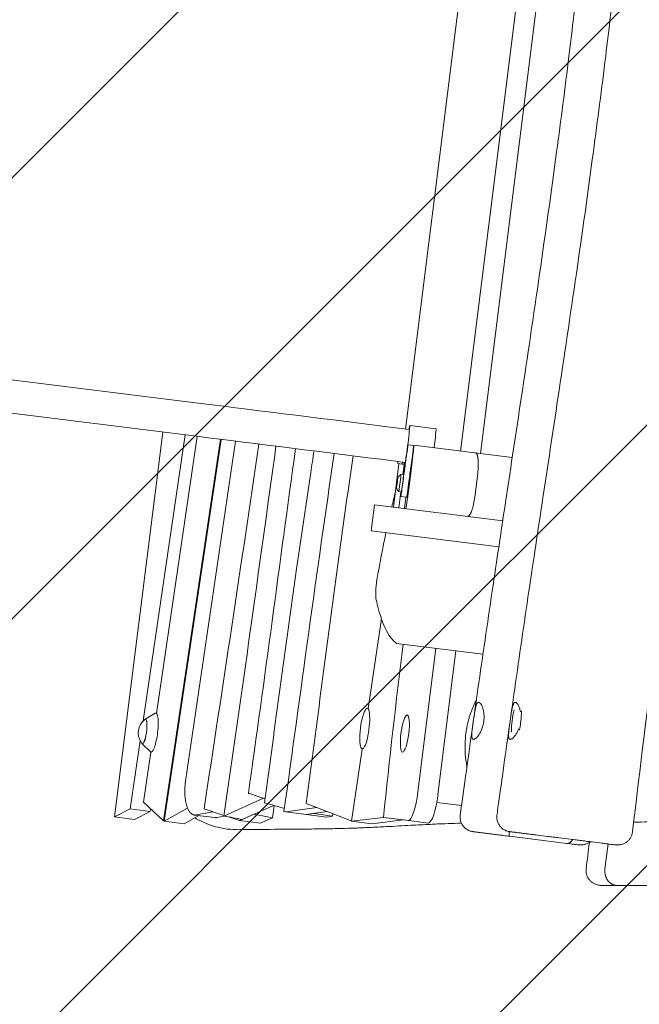
# Model space of a CAD drawing. Units: millimetres. Extents: x -5775 to 3895, y -6100 to 7664.
# Drawn here: x -1652 to -1021, y 1989 to 2992 of the extents above; entities that cross this region are included whole.
import ezdxf

# ---------------------------------------------------------------- set-up
doc = ezdxf.new("R2010")
doc.units = ezdxf.units.MM
doc.header["$LTSCALE"] = 20
doc.linetypes.add('HIDDEN', pattern=[9.525, 6.35, -3.175])
for name, color, linetype in [('2d', 230, 'Continuous'), ('EN-Free_Space', 10, 'HIDDEN'), ('EN-Free_Space_Hatch', 10, 'HIDDEN')]:
    doc.layers.add(name, color=color, linetype=linetype)

msp = doc.modelspace()

# ---------------------------------------------------------------- hatches: boundary and pattern name
at = {"layer": 'EN-Free_Space_Hatch'}
h = msp.add_hatch(dxfattribs=at)
h.set_pattern_fill('ANSI31', color=256, scale=100)
edge = h.paths.add_edge_path()
edge.add_line((-1365.3, 1790.8), (-3842, 2100.4))
edge.add_arc((-3718, 3092.7), 1000, 82.875, 262.875, ccw=False)
edge.add_line((-3594, 4085), (-1117.2, 3775.4))
edge.add_arc((-1241.3, 2783.1), 1000, -97.125, 82.875, ccw=False)

# ---------------------------------------------------------------- linework, layer by layer
at = {"layer": '2d', "lineweight": 0}
for p, q in [((-1145.1, 3013.8), (-1202.8, 2552.4)), ((-1182.4, 2549.8), (-1124.7, 3011.2)), ((-1258.9, 2574.8), (-1205, 3005.8)), ((-2879.6, 2777.4), (-1478.3, 2602.3)), ((-2883.8, 2744), (-1482.5, 2568.8)), ((-1279.9, 2577.5), (-1255.1, 2574.4)), ((-1254.6, 2578.5), (-1227.8, 2575.1)), ((-1555.1, 2179.9), (-1506.1, 2571.8)), ((-1483.2, 2568.9), (-1526, 2277.5)), ((-1512.3, 2285.1), (-1470.9, 2567.4)), ((-1447.1, 2564.4), (-1505.3, 2175.9)), ((-1504.7, 2175.4), (-1446.5, 2564.3)), ((-1482.9, 2216.2), (-1432, 2562.5)), ((-1250.6, 2558.1), (-1256.5, 2558.9)), ((-1256.4, 2558.8), (-1256.5, 2558.9)), ((-1256.5, 2557.3), (-1256.4, 2558.8)), ((-1256.4, 2558.8), (-1250.4, 2558.1)), ((-1250.4, 2558.1), (-1250.6, 2558.1)), ((-1250.6, 2556.6), (-1250.4, 2558.1)), ((-1150.2, 2545.8), (-1250.5, 2558.3)), ((-1316.7, 2516.5), (-1312.2, 2547.5)), ((-1284.1, 2544), (-1259.3, 2540.9)), ((-1265.5, 2539.5), (-1271, 2495.4)), ((-1266.6, 2539.7), (-1262.3, 2539.1)), ((-1262.3, 2539.1), (-1262, 2541.3)), ((-1262.3, 2539.1), (-1260.3, 2538.9)), ((-1260, 2541), (-1261.6, 2528.2)), ((-1255.6, 2513.6), (-1252.5, 2538.4)), ((-1370.1, 2430), (-1355.4, 2530.5)), ((-1260.9, 2528.1), (-1263.5, 2528.5)), ((-1185.3, 2530), (-1188.4, 2505.2)), ((-1263.7, 2510.9), (-1265.8, 2494.7)), ((-1263, 2510.8), (-1265.6, 2511.1)), ((-1293.8, 2471), (-1290.4, 2497.8)), ((-1290.4, 2497.8), (-1159.9, 2481.5)), ((-1263.6, 2506.1), (-1257.7, 2505.3)), ((-1258.4, 2505.4), (-1259.8, 2494)), ((-1293.8, 2471), (-1163.9, 2454.8)), ((-1296.9, 2290.1), (-1283.4, 2381.6)), ((-1267.9, 2356.4), (-1180, 2345.4)), ((-1227.9, 2351.4), (-1246.2, 2205.2)), ((-1207.5, 2348.9), (-1225.8, 2202.6)), ((-1524, 2279.5), (-1513.7, 2285.4)), ((-1269.8, 2286), (-1269.6, 2286)), ((-1529, 2257.4), (-1539.2, 2187.9)), ((-1527.2, 2254.4), (-1518.6, 2246.1)), ((-1313.7, 2175.4), (-1302.9, 2248.9)), ((-1525.6, 2194.7), (-1518.1, 2245.8)), ((-1275, 2238.3), (-1275.2, 2238.3)), ((-1275.6, 2233.5), (-1275.8, 2233.5)), ((-1403.5, 2198.9), (-1443.9, 2180.7)), ((-1418.7, 2204), (-1418.9, 2203.9)), ((-1401.9, 2198.3), (-1418.7, 2204)), ((-1555.1, 2179.9), (-1539.2, 2187.9)), ((-1539.2, 2187.9), (-1518.8, 2185.3)), ((-1525.6, 2194.7), (-1505.3, 2175.9)), ((-1518.4, 2188), (-1518.8, 2185.3)), ((-1504.7, 2175.4), (-1480.7, 2188.7)), ((-1443.8, 2181.4), (-1464, 2188.2)), ((-1425.1, 2177.2), (-1393.3, 2191.4)), ((-1399.9, 2193.3), (-1402.5, 2194.1)), ((-1382.2, 2188.4), (-1399.9, 2193.3)), ((-1392.5, 2191.2), (-1394.3, 2179)), ((-1349.3, 2189.4), (-1380.8, 2184.9)), ((-1314.9, 2176.3), (-1360, 2193.5)), ((-1201.8, 2191.4), (-1227, 2194.6)), ((-1555.1, 2179.9), (-1534.7, 2177.3)), ((-1534.7, 2177.3), (-1518.8, 2185.3)), ((-1484.4, 2172.8), (-1469.4, 2181.1)), ((-1452.9, 2179.1), (-1473.8, 2181.7)), ((-1454.8, 2185.1), (-1472, 2181.8)), ((-1451.1, 2179.1), (-1443.5, 2180.6)), ((-1427.8, 2176), (-1439, 2179.8)), ((-1413.1, 2182.6), (-1427.8, 2176)), ((-1394.3, 2179), (-1413.1, 2182.6)), ((-1406.9, 2173.4), (-1394.3, 2179)), ((-1380.8, 2184.9), (-1382.6, 2185.4)), ((-1339.1, 2179.7), (-1380.8, 2184.9)), ((-1352, 2183.4), (-1360, 2182.3)), ((-1359.9, 2182.3), (-1338.6, 2185.4)), ((-1333.1, 2180.5), (-1352, 2183.4)), ((-1339.1, 2179.7), (-1333.1, 2180.5)), ((-1333.1, 2180.5), (-1332.7, 2183.1)), ((-1281.4, 2179.3), (-1313.7, 2175.4)), ((-1261, 2176.8), (-1293.3, 2172.8)), ((-1256, 2176.2), (-1281.2, 2179.3)), ((-1281.2, 2179.3), (-1260.8, 2176.7)), ((-1235.6, 2173.6), (-1260.8, 2176.7)), ((-1505.3, 2175.9), (-1504.7, 2175.8)), ((-1504.7, 2175.4), (-1484.4, 2172.8)), ((-1406.9, 2173.4), (-1427.8, 2176)), ((-1313.7, 2175.4), (-1293.3, 2172.8)), ((-1094.4, 2152.8), (-1153, 2160.1)), ((-1055.8, 2126.8), (-1052.6, 2152.3)), ((-1059, 2110), (-950.5, 2110))]:
    msp.add_line(p, q, dxfattribs=at)
for centre, radius, start, end in [((-1075.9, 2268.4), 75, 164.2389, 181.5111), ((-1514, 2265.5), 17, 126.7159, 219.034), ((-1230.4, 2261), 75, 161.7239, 184.0261)]:
    msp.add_arc(centre, radius, start, end, dxfattribs=at)
for centre, major_axis, ratio, start_param, end_param in [((-1288.5, 2578.6), (356.1, -44.5), 0, -2.132925, -1.546494), ((-1257.2, 2557.6), (-2.6, -20.8), 0.0243, -0.008782, 3.780996), ((-1230.4, 2554.3), (2.6, 20.8), 0.0243, -1.499236, 0), ((-1257.2, 2557.6), (3.4, 27.3), 0.0243, -2.437805, -1.579578), ((-1253, 2538.5), (2.5, 19.8), 0.0243, -1.570796, -0.244792), ((-1253, 2538.5), (2.5, 19.8), 0.0243, -0.150746, 0), ((-1251.2, 2556.9), (3.4, 27.3), 0.0243, -2.437805, -1.579578), ((-1264.1, 2559.5), (-2.5, -19.8), 0.0243, -0.467938, 0), ((-1257.2, 2557.6), (-3.4, -27.3), 0.0243, -0.911358, -0.721351), ((-1257.2, 2557.6), (-2.6, -20.8), 0.0243, -0.639641, -0.008782), ((-1264.6, 2519.8), (1.09, 8.68), 0.0243, -0.826859, 0.017173), ((-1262, 2519.4), (1.09, 8.68), 0.0243, -0.826859, 0), ((-1254.6, 2524.7), (-1.9, -14.9), 0.0243, -2.437805, -1.355212), ((-1267.4, 2520.1), (-0.62, -4.96), 0.0243, -0.826859, 2.314734), ((-1267.4, 2520.1), (0.62, 4.96), 0.0243, -0.826859, 2.314734), ((-1264.6, 2519.8), (-1.09, -8.68), 0.0243, -0.017173, 2.314734), ((-1262, 2519.4), (-1.7, -13.4), 0.0243, -0.865646, 1.786381), ((-1262, 2519.4), (-1.09, -8.68), 0.0243, 0, 2.314734), ((-1256, 2518.7), (-1.7, -13.4), 0.0243, 0, 1.786381), ((-1256.1, 2513.7), (-2.5, -19.8), 0.0243, 0, 1.570796), ((-1284, 2416.8), (-2.5, -19.8), 0.23009, -1.760112, -0.585557), ((-1300.3, 2269.8), (2.6, 20.8), 0.206375, -1.603313, 0.808334), ((-1145.8, 2277.2), (2.6, 20.8), 0.206375, -1.603313, -1.010409), ((-1525.2, 2266.9), (1.6, 12.7), 0.206375, -1.639326, 0.422258), ((-1515.5, 2265.7), (2.5, 19.9), 0.206375, -1.639326, 0.152661), ((-1300.3, 2269.8), (-2.6, -20.8), 0.206375, -0.808334, 1.538279), ((-1145.8, 2277.2), (2.6, 20.8), 0.206375, -1.991126, -1.603313), ((-1525.2, 2266.9), (-1.6, -12.7), 0.206375, -0.422258, 1.502267), ((-1515.5, 2265.7), (-2.5, -19.9), 0.206375, -0.152661, 1.502267), ((-1231.9, 2203.4), (-3.7, -29.8), 0.206375, 0.000321, 1.570796)]:
    msp.add_ellipse(centre, major_axis=major_axis, ratio=ratio, start_param=start_param, end_param=end_param, dxfattribs=at)
at = {"layer": '2d', "lineweight": 0, "extrusion": (0, 0, -1)}
for centre, major_axis, ratio, start_param, end_param in [((-1292.7, 2545.1), (-356.1, 44.5), 0, -1.595099, -1.008668), ((-1257.2, 2557.6), (-2.6, -20.8), 0.0243, -1.633504, 0.639641), ((-1261.8, 2526.1), (-1.9, -14.9), 0.0243, -2.420242, -1.715658), ((-1260.5, 2525.4), (1.9, 14.9), 0.0243, -1.786381, -0.703788), ((-1226.3, 2355.2), (38.1, 304.7), 0.23009, -1.120634, -1.06387), ((-1226.3, 2355.2), (38.1, 304.7), 0.23009, -1.381481, -1.216243), ((-1229.3, 2610), (-32, -256.1), 0.23009, 0.116412, 0.585557), ((-1525.2, 2266.9), (1.6, 12.4), 0.206375, -0.195654, 1.639326), ((-1259.5, 2264.7), (-2.4, -18.9), 0.206375, -1.596587, 4.686598), ((-1525.2, 2266.9), (-1.6, -12.4), 0.206375, -1.502267, 0.195654), ((-1252.3, 2206), (-3.7, -29.8), 0.206375, -1.570796, -0.000321)]:
    msp.add_ellipse(centre, major_axis=major_axis, ratio=ratio, start_param=start_param, end_param=end_param, dxfattribs=at)
at = {"layer": '2d', "lineweight": 0}
for points, knots in [([(-1203.1, 2181.7), (-1202.7, 2185), (-1202.2, 2188.3), (-1200.4, 2201.5), (-1199, 2211.4), (-1193.5, 2251), (-1189.3, 2280.7), (-1180.3, 2343.5), (-1175.5, 2376.6), (-1166, 2440.7), (-1161.3, 2471.8), (-1151.4, 2537.3), (-1146.2, 2571.8), (-1134.7, 2648.5), (-1128.4, 2690.8), (-1116.3, 2774.4), (-1110.5, 2815.7), (-1100.6, 2889.6), (-1096.4, 2922.1), (-1089, 2982.4), (-1085.8, 3010), (-1079.6, 3065.3), (-1076.6, 3092.8), (-1070.9, 3147.7), (-1068.3, 3175.1), (-1063.7, 3224), (-1061.8, 3245.5), (-1060, 3267.1)], [0, 0, 0, 0, 10.000001, 10.000001, 40.000018, 40.000018, 130.00057, 130.00057, 230.280165, 230.280165, 324.502041, 324.502041, 429.059736, 429.059736, 557.310871, 557.310871, 682.395883, 682.395883, 780.971787, 780.971787, 864.496175, 864.496175, 947.676849, 947.676849, 1030.093002, 1030.093002, 1095.010715, 1095.010715, 1095.010715, 1095.010715]), ([(-1165.7, 2181.7), (-1165.2, 2185), (-1164.8, 2188.3), (-1163, 2201.5), (-1161.6, 2211.4), (-1156.1, 2251), (-1151.9, 2280.7), (-1142.9, 2343.5), (-1138.1, 2376.6), (-1128.6, 2440.7), (-1123.9, 2471.8), (-1114, 2537.3), (-1108.8, 2571.8), (-1097.3, 2648.5), (-1091, 2690.8), (-1078.9, 2774.4), (-1073.1, 2815.7), (-1063.2, 2889.6), (-1059, 2922.1), (-1051.6, 2982.4), (-1048.4, 3010), (-1042.1, 3065.3), (-1039.2, 3092.8), (-1033.5, 3147.7), (-1030.8, 3175.1), (-1026.3, 3224), (-1024.4, 3245.5), (-1022.6, 3267.1)], [0.000487, 0.000487, 0.000487, 0.000487, 10.000001, 10.000001, 40.000018, 40.000018, 130.00057, 130.00057, 230.280165, 230.280165, 324.502041, 324.502041, 429.059736, 429.059736, 557.31087, 557.31087, 682.395883, 682.395883, 780.971787, 780.971787, 864.496175, 864.496175, 947.676848, 947.676848, 1030.093002, 1030.093002, 1095.010715, 1095.010715, 1095.010715, 1095.010715]), ([(-1263.5, 2528.5), (-1264.1, 2528.1), (-1264.6, 2527.8), (-1265.3, 2527.1), (-1265.6, 2526.9), (-1266, 2526.4), (-1266.1, 2526.2), (-1266.4, 2525.8), (-1266.5, 2525.6), (-1266.7, 2525.3), (-1266.7, 2525.2), (-1266.8, 2525.1)], [3.98562459, 3.98562459, 3.98562459, 3.98562459, 3.99529617, 3.99529617, 4.00496776, 4.00496776, 4.01463934, 4.01463934, 4.02431093, 4.02431093, 4.03398252, 4.03398252, 4.03398252, 4.03398252]), ([(-1360, 2193.5), (-1349.1, 2274.6), (-1335.5, 2382.5), (-1320.5, 2490), (-1316.7, 2516.5)], [0.118056, 0.118056, 0.118056, 0.118056, 0.2000699, 0.2269319, 0.2269319, 0.2269319, 0.2269319]), ([(-1268, 2515.2), (-1268, 2515.1), (-1268, 2514.9), (-1267.9, 2514.6), (-1267.8, 2514.4), (-1267.7, 2514), (-1267.6, 2513.7), (-1267.3, 2513.1), (-1267.1, 2512.8), (-1266.5, 2512), (-1266.2, 2511.6), (-1265.6, 2511.1)], [0.76132756, 0.76132756, 0.76132756, 0.76132756, 0.77099915, 0.77099915, 0.78067073, 0.78067073, 0.79034232, 0.79034232, 0.8000139, 0.8000139, 0.80968549, 0.80968549, 0.80968549, 0.80968549]), ([(-1196.3, 2230.9), (-1196.5, 2232), (-1196.7, 2233.2), (-1197.3, 2236.7), (-1197.6, 2239.2), (-1197.9, 2242.4), (-1198, 2243), (-1198, 2244.3), (-1198.1, 2244.9), (-1198.2, 2246.9), (-1198.2, 2248.2), (-1198.3, 2252.1), (-1198.2, 2254.7), (-1197.9, 2259.9), (-1197.7, 2262.5), (-1197.2, 2266.5), (-1197, 2267.8), (-1196.5, 2270.4), (-1196.3, 2271.7), (-1195.5, 2275.5), (-1194.8, 2278), (-1193.8, 2281.7), (-1193.4, 2282.9), (-1192.6, 2285.3), (-1192.2, 2286.5), (-1190.9, 2290), (-1189.9, 2292.2), (-1188.2, 2295.9), (-1187.5, 2297.4), (-1186.7, 2298.8)], [0.03570113, 0.03570113, 0.03570113, 0.03570113, 0.03948462, 0.03948462, 0.04738154, 0.04738154, 0.04935577, 0.04935577, 0.05133, 0.05133, 0.05527846, 0.05527846, 0.06317538, 0.06317538, 0.07107231, 0.07107231, 0.07502077, 0.07502077, 0.07896923, 0.07896923, 0.08686615, 0.08686615, 0.09081462, 0.09081462, 0.09476308, 0.09476308, 0.10266, 0.10266, 0.10832306, 0.10832306, 0.10832306, 0.10832306]), ([(-1189.7, 2278), (-1189.4, 2279.7), (-1189.2, 2281.4), (-1188.9, 2283.5), (-1188.8, 2283.9), (-1188.7, 2284.7), (-1188.6, 2285.1), (-1188.4, 2286.3), (-1188.3, 2287.1), (-1188.1, 2288.2), (-1188, 2288.5), (-1187.9, 2289.2), (-1187.8, 2289.6), (-1187.6, 2290.6), (-1187.5, 2291.2), (-1187.2, 2292.3), (-1187.1, 2292.9), (-1186.8, 2293.6), (-1186.7, 2293.8), (-1186.6, 2294.2), (-1186.5, 2294.5), (-1186.2, 2295), (-1186, 2295.3), (-1185.7, 2295.7), (-1185.6, 2295.8), (-1185.4, 2296), (-1185.3, 2296.1), (-1184.7, 2296.5), (-1184.3, 2296.5), (-1183.7, 2296.3), (-1183.5, 2296.2), (-1183.3, 2296), (-1183.1, 2295.9), (-1182.8, 2295.6), (-1182.5, 2295.3), (-1182, 2294.6), (-1181.7, 2294.2), (-1181.2, 2293.4), (-1181, 2292.9), (-1180.8, 2292.3)], [0, 0, 0, 0, 0.00521968, 0.00521968, 0.0065246, 0.0065246, 0.00782951, 0.00782951, 0.01043935, 0.01043935, 0.01174427, 0.01174427, 0.01304919, 0.01304919, 0.01565903, 0.01565903, 0.01826887, 0.01826887, 0.01957379, 0.01957379, 0.0208787, 0.0208787, 0.02348854, 0.02348854, 0.02479346, 0.02479346, 0.02609838, 0.02609838, 0.03131806, 0.03131806, 0.03262298, 0.03262298, 0.03392789, 0.03392789, 0.03653773, 0.03653773, 0.03914757, 0.03914757, 0.04175741, 0.04175741, 0.04175741, 0.04175741]), ([(-1152.2, 2278), (-1152, 2279.7), (-1151.7, 2281.4), (-1151.4, 2283.5), (-1151.4, 2283.9), (-1151.3, 2284.7), (-1151.2, 2285.1), (-1151, 2286.3), (-1150.9, 2287.1), (-1150.7, 2288.2), (-1150.6, 2288.5), (-1150.5, 2289.2), (-1150.4, 2289.6), (-1150.2, 2290.6), (-1150.1, 2291.2), (-1149.8, 2292.3), (-1149.6, 2292.9), (-1149.4, 2293.6), (-1149.3, 2293.8), (-1149.1, 2294.2), (-1149, 2294.5), (-1148.8, 2295), (-1148.6, 2295.3), (-1148.3, 2295.7), (-1148.2, 2295.8), (-1148, 2296), (-1147.9, 2296.1), (-1147.3, 2296.5), (-1146.9, 2296.5), (-1146.2, 2296.3), (-1146.1, 2296.2), (-1145.8, 2296), (-1145.7, 2295.9), (-1145.3, 2295.6), (-1145.1, 2295.3), (-1144.6, 2294.6), (-1144.3, 2294.2), (-1143.8, 2293.4), (-1143.6, 2292.9), (-1143.4, 2292.3)], [0, 0, 0, 0, 0.00521968, 0.00521968, 0.0065246, 0.0065246, 0.00782951, 0.00782951, 0.01043935, 0.01043935, 0.01174427, 0.01174427, 0.01304919, 0.01304919, 0.01565903, 0.01565903, 0.01826887, 0.01826887, 0.01957379, 0.01957379, 0.0208787, 0.0208787, 0.02348854, 0.02348854, 0.02479346, 0.02479346, 0.02609838, 0.02609838, 0.03131806, 0.03131806, 0.03262298, 0.03262298, 0.03392789, 0.03392789, 0.03653773, 0.03653773, 0.03914757, 0.03914757, 0.04175741, 0.04175741, 0.04175741, 0.04175741]), ([(-1180.8, 2292.3), (-1180.6, 2291.9), (-1180.4, 2291.4), (-1180, 2290.3), (-1179.9, 2289.7), (-1179.4, 2288), (-1179.2, 2286.7), (-1178.9, 2284), (-1178.8, 2282.6), (-1178.8, 2280.4), (-1178.9, 2279.6), (-1179, 2278.1), (-1179.1, 2277.4), (-1179.2, 2276.6)], [0.04175741, 0.04175741, 0.04175741, 0.04175741, 0.0440001, 0.0440001, 0.04624279, 0.04624279, 0.05072817, 0.05072817, 0.05521356, 0.05521356, 0.05745625, 0.05745625, 0.05969894, 0.05969894, 0.05969894, 0.05969894]), ([(-1143.4, 2292.3), (-1143.2, 2291.9), (-1143, 2291.4), (-1142.6, 2290.3), (-1142.4, 2289.7), (-1142.1, 2288.4), (-1141.9, 2287.5), (-1141.8, 2286.7)], [0.041757409, 0.041757409, 0.041757409, 0.041757409, 0.0440001, 0.0440001, 0.046242791, 0.046242791, 0.049252957, 0.049252957, 0.049252957, 0.049252957]), ([(-1184.9, 2262.4), (-1185.6, 2261.4), (-1186.4, 2260.6), (-1187.5, 2259.7), (-1187.8, 2259.4), (-1188.4, 2259.1), (-1188.7, 2258.9), (-1189.3, 2258.8), (-1189.6, 2258.8), (-1190, 2258.9), (-1190.2, 2259), (-1190.5, 2259.2), (-1190.6, 2259.3), (-1190.7, 2259.6), (-1190.8, 2259.7), (-1191, 2260.1), (-1191.1, 2260.5), (-1191.2, 2261.3), (-1191.3, 2261.7), (-1191.3, 2262.5), (-1191.3, 2262.7), (-1191.3, 2263.3), (-1191.3, 2263.6), (-1191.3, 2264.4), (-1191.3, 2265.1), (-1191.2, 2266.4), (-1191.1, 2267.1), (-1190.9, 2268.6), (-1190.8, 2269.4), (-1190.6, 2271), (-1190.5, 2271.9), (-1190.2, 2274.4), (-1189.9, 2276.2), (-1189.7, 2278)], [0.07680777, 0.07680777, 0.07680777, 0.07680777, 0.08214498, 0.08214498, 0.08481358, 0.08481358, 0.08748218, 0.08748218, 0.09015079, 0.09015079, 0.09281939, 0.09281939, 0.09415369, 0.09415369, 0.09548799, 0.09548799, 0.0981566, 0.0981566, 0.1008252, 0.1008252, 0.1021595, 0.1021595, 0.1034938, 0.1034938, 0.10616241, 0.10616241, 0.10883101, 0.10883101, 0.11149961, 0.11149961, 0.11416822, 0.11416822, 0.11950543, 0.11950543, 0.11950543, 0.11950543]), ([(-1179.2, 2276.6), (-1179.3, 2275.9), (-1179.4, 2275.2), (-1179.6, 2274.2), (-1179.7, 2273.9), (-1179.9, 2273.2), (-1180, 2272.8), (-1180.5, 2271.1), (-1180.9, 2269.8), (-1181.7, 2268), (-1181.9, 2267.4), (-1182.5, 2266.3), (-1182.8, 2265.7), (-1183.4, 2264.7), (-1183.7, 2264.2), (-1184.3, 2263.3), (-1184.6, 2262.8), (-1184.9, 2262.4)], [0.05969894, 0.05969894, 0.05969894, 0.05969894, 0.06183754, 0.06183754, 0.06290684, 0.06290684, 0.06397615, 0.06397615, 0.06825335, 0.06825335, 0.07039196, 0.07039196, 0.07253056, 0.07253056, 0.07466917, 0.07466917, 0.07680777, 0.07680777, 0.07680777, 0.07680777]), ([(-1147.5, 2262.4), (-1148.2, 2261.4), (-1149, 2260.6), (-1150, 2259.7), (-1150.4, 2259.4), (-1151, 2259.1), (-1151.3, 2258.9), (-1151.9, 2258.8), (-1152.1, 2258.8), (-1152.6, 2258.9), (-1152.8, 2259), (-1153.1, 2259.2), (-1153.2, 2259.3), (-1153.3, 2259.6), (-1153.4, 2259.7), (-1153.6, 2260.1), (-1153.7, 2260.5), (-1153.8, 2261.3), (-1153.9, 2261.7), (-1153.9, 2262.5), (-1153.9, 2262.7), (-1153.9, 2263.3), (-1153.9, 2263.6), (-1153.9, 2264.4), (-1153.8, 2265.1), (-1153.7, 2266.4), (-1153.7, 2267.1), (-1153.5, 2268.6), (-1153.4, 2269.4), (-1153.2, 2271), (-1153.1, 2271.9), (-1152.7, 2274.4), (-1152.5, 2276.2), (-1152.2, 2278)], [0.07680777, 0.07680777, 0.07680777, 0.07680777, 0.08214498, 0.08214498, 0.08481358, 0.08481358, 0.08748218, 0.08748218, 0.09015079, 0.09015079, 0.09281939, 0.09281939, 0.09415369, 0.09415369, 0.09548799, 0.09548799, 0.0981566, 0.0981566, 0.1008252, 0.1008252, 0.1021595, 0.1021595, 0.1034938, 0.1034938, 0.10616241, 0.10616241, 0.10883101, 0.10883101, 0.11149961, 0.11149961, 0.11416822, 0.11416822, 0.11950543, 0.11950543, 0.11950543, 0.11950543]), ([(-1143.7, 2269.4), (-1143.8, 2269.1), (-1143.9, 2268.9), (-1144.2, 2268), (-1144.5, 2267.4), (-1145.1, 2266.3), (-1145.4, 2265.7), (-1145.9, 2264.7), (-1146.2, 2264.2), (-1146.8, 2263.3), (-1147.2, 2262.8), (-1147.5, 2262.4)], [0.067333858, 0.067333858, 0.067333858, 0.067333858, 0.068253354, 0.068253354, 0.070391958, 0.070391958, 0.072530562, 0.072530562, 0.074669166, 0.074669166, 0.07680777, 0.07680777, 0.07680777, 0.07680777]), ([(-1473.5, 2178.9), (-1472.8, 2178.4), (-1472.1, 2178), (-1461.8, 2172.3), (-1451.2, 2168.8), (-1436.3, 2167), (-1432.4, 2166.8), (-1428.5, 2166.8)], [-291.804213, -291.804213, -291.804213, -291.804213, -289.399992, -289.399992, -256.342133, -256.342133, -244.485502, -244.485502, -244.485502, -244.485502]), ([(-1190.1, 2164.8), (-1190.5, 2164.8), (-1190.9, 2164.9), (-1192.4, 2165.2), (-1193.5, 2165.6), (-1195.6, 2166.6), (-1196.6, 2167.2), (-1198.5, 2168.6), (-1199.3, 2169.5), (-1200.8, 2171.3), (-1201.4, 2172.3), (-1202.4, 2174.4), (-1202.7, 2175.5), (-1203.3, 2178.3), (-1203.4, 2180), (-1203.1, 2181.7)], [0, 0, 0, 0, 1.134126, 1.134126, 4.635074, 4.635074, 8.136022, 8.136022, 11.636969, 11.636969, 15.138078, 15.138078, 18.621424, 18.621424, 23.691525, 23.691525, 23.691525, 23.691525]), ([(-1152.7, 2164.8), (-1152.7, 2164.8), (-1152.7, 2164.8), (-1152.7, 2164.8), (-1152.7, 2164.8), (-1152.8, 2164.8), (-1153, 2164.8), (-1153.7, 2164.9), (-1154.3, 2165.1), (-1156, 2165.5), (-1157.1, 2166), (-1159.1, 2167.1), (-1160.1, 2167.8), (-1161.8, 2169.4), (-1162.6, 2170.3), (-1163.9, 2172.2), (-1164.4, 2173.2), (-1165.3, 2175.4), (-1165.6, 2176.6), (-1165.8, 2178.7), (-1165.9, 2179.7), (-1165.8, 2181.1), (-1165.7, 2181.4), (-1165.7, 2181.7)], [157.955943, 157.955943, 157.955943, 157.955943, 157.957368, 157.957368, 157.959769, 157.959769, 158.396028, 158.396028, 160.137835, 160.137835, 163.638787, 163.638787, 167.139737, 167.139737, 170.640686, 170.640686, 174.141596, 174.141596, 177.646667, 177.646667, 180.661326, 180.661326, 181.661861, 181.661861, 181.661861, 181.661861]), ([(-889.5, 2182.6), (-890.1, 2182.5), (-890.7, 2182.4), (-893.2, 2182.1), (-895.1, 2181.9), (-902.7, 2181.1), (-908.5, 2180.5), (-920.7, 2179.3), (-927.2, 2178.7), (-940.1, 2177.7), (-946.5, 2177.2), (-959.4, 2176.4), (-965.8, 2176.1), (-978.8, 2175.5), (-985.4, 2175.3), (-998.6, 2174.9), (-1005.3, 2174.8), (-1016.8, 2174.6), (-1021.6, 2174.6), (-1026.5, 2174.5)], [0.322104, 0.322104, 0.322104, 0.322104, 10.000001, 10.000001, 40.000023, 40.000023, 130.000694, 130.000694, 225.715998, 225.715998, 316.991108, 316.991108, 405.040226, 405.040226, 490.826774, 490.826774, 574.986672, 574.986672, 634.411777, 634.411777, 634.411777, 634.411777]), ([(-1201.9, 2173.5), (-1203.1, 2173.4), (-1204.3, 2173.4), (-1210, 2173.2), (-1214.4, 2173), (-1223.8, 2172.7), (-1228.8, 2172.5), (-1240.3, 2171.9), (-1246.8, 2171.6), (-1261.5, 2170.8), (-1269.7, 2170.3), (-1284, 2169.6), (-1289.8, 2169.3), (-1300.5, 2168.8), (-1305.4, 2168.6), (-1314.9, 2168.3), (-1319.5, 2168.1), (-1329.9, 2167.9), (-1335.8, 2167.7), (-1348.6, 2167.5), (-1355.6, 2167.5), (-1371, 2167.3), (-1379.4, 2167.3), (-1399.7, 2167.1), (-1411.6, 2167.1), (-1425.1, 2166.9), (-1426.8, 2166.9), (-1428.5, 2166.8)], [1409.964495, 1409.964495, 1409.964495, 1409.964495, 1429.95423, 1429.95423, 1507.286039, 1507.286039, 1597.042517, 1597.042517, 1717.800356, 1717.800356, 1864.1331, 1864.1331, 1958.397127, 1958.397127, 2031.144879, 2031.144879, 2096.902978, 2096.902978, 2177.667718, 2177.667718, 2270.973195, 2270.973195, 2380.725531, 2380.725531, 2535.201245, 2535.201245, 2557.491704, 2557.491704, 2557.491704, 2557.491704]), ([(-1153, 2160.1), (-1154.9, 2160.4), (-1156.8, 2160.6), (-1159.6, 2161), (-1160.5, 2161.1), (-1162.4, 2161.3), (-1163.2, 2161.4), (-1165.9, 2161.8), (-1167.5, 2162), (-1170.7, 2162.4), (-1172.2, 2162.6), (-1174.4, 2162.8), (-1175.1, 2162.9), (-1176.5, 2163.1), (-1177.2, 2163.2), (-1179.1, 2163.4), (-1180.3, 2163.6), (-1182.5, 2163.8), (-1183.5, 2164), (-1184.8, 2164.1), (-1185.3, 2164.2), (-1186.1, 2164.3), (-1186.5, 2164.3), (-1187.5, 2164.5), (-1188.1, 2164.5), (-1189.1, 2164.7), (-1189.4, 2164.7), (-1189.9, 2164.8), (-1190.1, 2164.8), (-1190.1, 2164.8), (-1190.1, 2164.8), (-1190.1, 2164.8)], [0, 0, 0, 0, 0.00626215, 0.00626215, 0.00939322, 0.00939322, 0.01252429, 0.01252429, 0.01878644, 0.01878644, 0.02504858, 0.02504858, 0.02817966, 0.02817966, 0.03131073, 0.03131073, 0.03757288, 0.03757288, 0.04383502, 0.04383502, 0.04696609, 0.04696609, 0.05009717, 0.05009717, 0.05635931, 0.05635931, 0.06262146, 0.06262146, 0.06888361, 0.06888361, 0.06980012, 0.06980012, 0.06980012, 0.06980012]), ([(-1153.1, 2164.8), (-1153.1, 2164.7), (-1153.1, 2164.6), (-1153.1, 2163.8), (-1153.2, 2163.2), (-1153.2, 2162.1), (-1153.2, 2161.7), (-1153.2, 2161.1), (-1153.2, 2160.9), (-1153.2, 2160.7), (-1153.2, 2160.5), (-1153.1, 2160.3), (-1153.1, 2160.3), (-1153.1, 2160.2), (-1153.1, 2160.2), (-1153, 2160.2), (-1153, 2160.2), (-1153, 2160.1), (-1153, 2160.1), (-1153, 2160.1)], [0.01143253, 0.01143253, 0.01143253, 0.01143253, 0.01192897, 0.01192897, 0.01491122, 0.01491122, 0.01789346, 0.01789346, 0.01938458, 0.01938458, 0.0208757, 0.0208757, 0.02236683, 0.02236683, 0.02311239, 0.02311239, 0.02348517, 0.02348517, 0.02385795, 0.02385795, 0.02385795, 0.02385795]), ([(-1045.1, 2151.3), (-1046.8, 2151.5), (-1048.8, 2151.8), (-1052.3, 2152.2), (-1053.6, 2152.4), (-1055.6, 2152.6), (-1056.3, 2152.7), (-1057.7, 2152.9), (-1058.4, 2153), (-1062.1, 2153.5), (-1065.3, 2153.9), (-1069.6, 2154.4), (-1070.4, 2154.5), (-1072.2, 2154.7), (-1073.1, 2154.8), (-1075.8, 2155.2), (-1077.6, 2155.4), (-1081.3, 2155.9), (-1083.2, 2156.1), (-1086, 2156.5), (-1087, 2156.6), (-1089, 2156.8), (-1089.9, 2156.9), (-1094.8, 2157.5), (-1098.7, 2158), (-1103.5, 2158.6), (-1104.5, 2158.8), (-1106.4, 2159), (-1107.4, 2159.1), (-1110.2, 2159.5), (-1112.1, 2159.7), (-1117.7, 2160.4), (-1121.2, 2160.8), (-1125.4, 2161.4), (-1126.3, 2161.5), (-1127.9, 2161.7), (-1128.7, 2161.8), (-1131.1, 2162.1), (-1132.6, 2162.3), (-1135.5, 2162.6), (-1136.8, 2162.8), (-1138.8, 2163), (-1139.4, 2163.1), (-1140.7, 2163.3), (-1141.3, 2163.4), (-1143, 2163.6), (-1144.1, 2163.7), (-1145.5, 2163.9), (-1146, 2164), (-1146.9, 2164.1), (-1147.3, 2164.1), (-1149.3, 2164.4), (-1150.6, 2164.5), (-1151.6, 2164.6), (-1151.8, 2164.7), (-1152.1, 2164.7), (-1152.2, 2164.7), (-1152.6, 2164.8), (-1152.7, 2164.8), (-1152.7, 2164.8), (-1152.7, 2164.8), (-1152.7, 2164.8)], [0, 0, 0, 0, 0.0117394, 0.0117394, 0.0176091, 0.0176091, 0.0205439, 0.0205439, 0.0234788, 0.0234788, 0.0352182, 0.0352182, 0.038153, 0.038153, 0.0410879, 0.0410879, 0.0469576, 0.0469576, 0.0528273, 0.0528273, 0.0557621, 0.0557621, 0.058697, 0.058697, 0.0704364, 0.0704364, 0.0733712, 0.0733712, 0.0763061, 0.0763061, 0.0821758, 0.0821758, 0.0939152, 0.0939152, 0.09685, 0.09685, 0.0997849, 0.0997849, 0.1056546, 0.1056546, 0.1115242, 0.1115242, 0.1144591, 0.1144591, 0.1173939, 0.1173939, 0.1232636, 0.1232636, 0.1261985, 0.1261985, 0.1291333, 0.1291333, 0.1408727, 0.1408727, 0.1438076, 0.1438076, 0.1467424, 0.1467424, 0.1526121, 0.1526121, 0.1531018, 0.1531018, 0.1531018, 0.1531018]), ([(-1094.4, 2152.8), (-1094.3, 2152.8), (-1094.1, 2152.8), (-1093.9, 2152.8), (-1093.8, 2152.8), (-1093.4, 2152.8), (-1093.2, 2152.9), (-1092.7, 2153), (-1092.5, 2153.1), (-1092, 2153.3), (-1091.8, 2153.4), (-1091.1, 2153.9), (-1090.6, 2154.3), (-1089.7, 2155.3), (-1089.3, 2155.8), (-1088.8, 2156.6), (-1088.8, 2156.7), (-1088.7, 2156.8)], [-0.00003366, -0.00003366, -0.00003366, -0.00003366, 0.00071648, 0.00071648, 0.00146662, 0.00146662, 0.00296689, 0.00296689, 0.00446717, 0.00446717, 0.00596744, 0.00596744, 0.00896799, 0.00896799, 0.01196854, 0.01196854, 0.01246158, 0.01246158, 0.01246158, 0.01246158]), ([(-1027.7, 2164.3), (-1027.8, 2163.3), (-1028, 2162.3), (-1028.5, 2160.9), (-1028.7, 2160.4), (-1029.1, 2159.5), (-1029.4, 2159), (-1030.2, 2157.8), (-1030.8, 2156.9), (-1031.8, 2155.8), (-1032.1, 2155.5), (-1032.9, 2154.8), (-1033.3, 2154.5), (-1034.1, 2153.9), (-1034.5, 2153.6), (-1035.4, 2153.1), (-1035.8, 2152.9), (-1037.2, 2152.3), (-1038.1, 2151.9), (-1039.6, 2151.6), (-1040.1, 2151.5), (-1041.1, 2151.3), (-1041.6, 2151.3), (-1042.6, 2151.2), (-1043.1, 2151.2), (-1043.8, 2151.2), (-1044.1, 2151.2), (-1044.5, 2151.3), (-1044.6, 2151.3), (-1044.8, 2151.3), (-1045, 2151.3), (-1045.1, 2151.3)], [0, 0, 0, 0, 0.00300238, 0.00300238, 0.00450357, 0.00450357, 0.00600476, 0.00600476, 0.00900713, 0.00900713, 0.01050832, 0.01050832, 0.01200951, 0.01200951, 0.0135107, 0.0135107, 0.01501189, 0.01501189, 0.01801427, 0.01801427, 0.01951546, 0.01951546, 0.02101665, 0.02101665, 0.02251784, 0.02251784, 0.02326843, 0.02326843, 0.02364373, 0.02364373, 0.02401903, 0.02401903, 0.02401903, 0.02401903]), ([(-1082.5, 2151.3), (-1083.2, 2151.4), (-1084, 2151.5), (-1085.8, 2151.7), (-1086.7, 2151.9), (-1089.7, 2152.2), (-1091.9, 2152.5), (-1094.4, 2152.8)], [0, 0, 0, 0, 0.00513656, 0.00513656, 0.01027313, 0.01027313, 0.02054625, 0.02054625, 0.02054625, 0.02054625]), ([(-1082.5, 2151.3), (-1082.3, 2151.3), (-1082, 2151.3), (-1081.5, 2151.2), (-1081.3, 2151.2), (-1080.5, 2151.2), (-1080, 2151.2), (-1079, 2151.3), (-1078.5, 2151.3), (-1077.5, 2151.5), (-1077, 2151.6), (-1075.6, 2151.9), (-1074.6, 2152.3), (-1073.3, 2152.9), (-1072.8, 2153.1), (-1071.9, 2153.6), (-1071.5, 2153.9), (-1071, 2154.3), (-1070.8, 2154.4), (-1070.7, 2154.5)], [-0.00003146, -0.00003146, -0.00003146, -0.00003146, 0.00072316, 0.00072316, 0.00147778, 0.00147778, 0.00298702, 0.00298702, 0.00449626, 0.00449626, 0.0060055, 0.0060055, 0.00902398, 0.00902398, 0.01053322, 0.01053322, 0.01204246, 0.01204246, 0.01259168, 0.01259168, 0.01259168, 0.01259168]), ([(-1043.4, 2151.1), (-1043.4, 2151.1), (-1043.4, 2151.1), (-1043.4, 2151.1), (-1043.4, 2151.1), (-1043.4, 2151.1), (-1043.4, 2151.1), (-1043.4, 2151.1), (-1043.4, 2151.1), (-1043.4, 2151.1), (-1043.4, 2151.1), (-1043.4, 2151.1), (-1043.4, 2151.1), (-1043.4, 2151.1), (-1043.5, 2151.1), (-1043.5, 2151.1), (-1043.6, 2151.1), (-1043.7, 2151.2), (-1043.7, 2151.2), (-1043.9, 2151.2), (-1043.9, 2151.2), (-1044.1, 2151.2), (-1044.2, 2151.2), (-1044.4, 2151.3), (-1044.5, 2151.3), (-1044.7, 2151.3), (-1044.8, 2151.3), (-1045, 2151.3), (-1045, 2151.3), (-1045.1, 2151.3)], [0, 0, 0, 0, 0.000049, 0.000049, 0.000439, 0.000439, 0.002002, 0.002002, 0.008252, 0.008252, 0.017826, 0.017826, 0.043357, 0.043357, 0.111439, 0.111439, 0.474545, 0.474545, 0.958687, 0.958687, 1.604216, 1.604216, 2.46493, 2.46493, 3.038731, 3.038731, 3.803806, 3.803806, 4.221001, 4.221001, 4.221001, 4.221001]), ([(-1059, 2110), (-1059.5, 2110), (-1060, 2110), (-1061.1, 2110.1), (-1061.6, 2110.2), (-1063.2, 2110.5), (-1064.2, 2110.8), (-1066.2, 2111.6), (-1067.1, 2112), (-1068.5, 2112.9), (-1068.9, 2113.2), (-1069.8, 2113.9), (-1070.2, 2114.2), (-1071.3, 2115.4), (-1072, 2116.2), (-1072.9, 2117.6), (-1073.2, 2118), (-1073.7, 2119), (-1073.9, 2119.5), (-1074.2, 2120.5), (-1074.4, 2121), (-1074.7, 2122.1), (-1074.8, 2122.6), (-1075, 2124.2), (-1075, 2125.3), (-1074.9, 2126.4)], [-0.00002827, -0.00002827, -0.00002827, -0.00002827, 0.00160554, 0.00160554, 0.00323936, 0.00323936, 0.00650698, 0.00650698, 0.00977461, 0.00977461, 0.01140842, 0.01140842, 0.01304223, 0.01304223, 0.01630986, 0.01630986, 0.01794367, 0.01794367, 0.01957748, 0.01957748, 0.02121129, 0.02121129, 0.02284511, 0.02284511, 0.02611273, 0.02611273, 0.02611273, 0.02611273])]:
    msp.add_open_spline(points, degree=3, knots=knots, dxfattribs=at)
for points in [[(-1464, 2188.2), (-1445, 2311.8), (-1426.4, 2435.6), (-1408.2, 2559.5)], [(-1443.9, 2180.7), (-1425.4, 2305.9), (-1408.2, 2431.7), (-1390.8, 2557.4)], [(-1418.9, 2203.9), (-1402.2, 2320.6), (-1387, 2437.9), (-1370.9, 2554.9)], [(-1382.6, 2185.4), (-1365.6, 2306.9), (-1349.5, 2428.9), (-1331.4, 2549.9)], [(-1355.4, 2530.5), (-1354.2, 2537.8), (-1353.1, 2545.2), (-1352, 2552.5)], [(-1402.5, 2194.1), (-1391.7, 2272.7), (-1381.3, 2351.5), (-1370.1, 2430)], [(-1027.7, 2164.5), (-1019.9, 2229.7), (-1011.9, 2295), (-1003.8, 2360.2)], [(-1281.2, 2179.3), (-1275.4, 2238.3), (-1268.5, 2297), (-1261.1, 2355.6)], [(-1264.5, 2329.8), (-1264.4, 2329.8), (-1264.4, 2329.8), (-1264.3, 2329.8)], [(-1266.1, 2316.6), (-1266.1, 2316.7), (-1266, 2316.7), (-1265.9, 2316.7)], [(-1417.7, 2203.6), (-1418.1, 2203.7), (-1418.5, 2203.8), (-1418.9, 2203.9)], [(-1278.9, 2201.9), (-1279, 2202), (-1279.1, 2202), (-1279.1, 2202)], [(-1425.1, 2177.2), (-1431.3, 2178.4), (-1437.6, 2179.5), (-1443.9, 2180.7)], [(-1203.1, 2181.7), (-1203.1, 2181.7), (-1203.1, 2181.7), (-1203.1, 2181.7)], [(-1027.7, 2164.5), (-1027.7, 2164.4), (-1027.7, 2164.3), (-1027.7, 2164.3)], [(-1071.6, 2153.9), (-1072.7, 2144.8), (-1073.8, 2135.8), (-1074.9, 2126.8)], [(-1074.9, 2126.8), (-1074.9, 2126.7), (-1074.9, 2126.5), (-1074.9, 2126.4)]]:
    msp.add_open_spline(points, degree=3, dxfattribs=at)
for points, weights in [([(-1187.5, 2550.5), (-1184.8, 2550.1), (-1183.9, 2541.6), (-1185.3, 2530)], [1, 0.804737854124, 0.804737854124, 1]), ([(-1188.4, 2505.2), (-1189.9, 2493.6), (-1192.8, 2485.6), (-1195.6, 2486)], [1, 0.804737854124, 0.804737854124, 1]), ([(-1452.9, 2179.1), (-1452.3, 2179), (-1451.7, 2179), (-1451.1, 2179.1)], [0.945988112754, 0.962233215022, 0.980237177437, 1]), ([(-1313.6, 2175.9), (-1314.2, 2176.1), (-1314.6, 2176.2), (-1314.9, 2176.3)], [0.892113301925, 0.916504235999, 0.95246646869, 1]), ([(-1055.9, 2125), (-1055.9, 2125.6), (-1055.9, 2126.2), (-1055.8, 2126.8)], [1, 0.998766858038, 0.998766858038, 1]), ([(-1043.7, 2110), (-1050.9, 2110), (-1055.9, 2116.2), (-1055.9, 2125)], [1, 0.804737854124, 0.804737854124, 1])]:
    msp.add_rational_spline(points, weights, degree=3, dxfattribs=at)
msp.add_rational_spline([(-1472, 2181.8), (-1480.2, 2180.2), (-1485.1, 2193.3), (-1483.3, 2212.3), (-1483.2, 2213.6), (-1483.1, 2214.9), (-1482.9, 2216.2)], [1, 0.77794189254, 0.77794189254, 1, 0.998603277253, 0.998603277253, 1], degree=3, knots=[1.33063, 1.33063, 1.33063, 1.33063, 3.012107, 3.012107, 3.012107, 3.158104, 3.158104, 3.158104, 3.158104], dxfattribs=at)
at = {"layer": 'EN-Free_Space', "flags": 128}
msp.add_lwpolyline([(-1365.3, 1790.8), (-3842, 2100.4, -1), (-3594, 4085), (-1117.2, 3775.4, -1)], format="xyb", close=True, dxfattribs=at)

doc.saveas('drawing.dxf')
